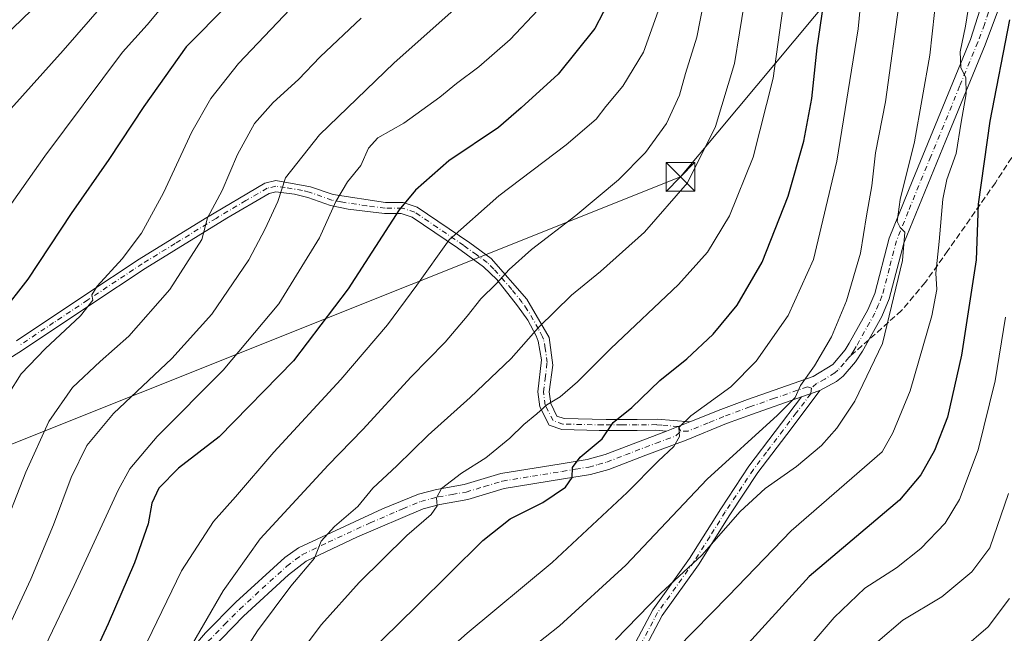
# Model space of a CAD drawing. Units: metres. Extents: x 610189 to 613622, y 4770962 to 4773332.
# Drawn here: x 612853 to 613111, y 4771354 to 4771515 of the extents above; entities that cross this region are included whole.
import ezdxf

# ---------------------------------------------------------------- set-up
doc = ezdxf.new("R2010")
doc.units = ezdxf.units.M
doc.header["$MEASUREMENT"] = 0
doc.linetypes.add('DGN Style 3', pattern=[2.307223458686699, 1.648016756204785, -0.6592067024819142])
doc.linetypes.add('DGN Style 4', pattern=[2.6384748266838614, 1.318413404963828, -0.6592067024819142, 0.001648016756204785, -0.6592067024819142])
for name, color, linetype, lineweight in [('Camino Cxs', 7, 'Continuous', 0), ('Camino eje', 30, 'DGN Style 4', 13), ('Curva de nivel maestra', 30, 'Continuous', 30), ('Curva de nivel normal', 30, 'Continuous', 0), ('Estanque Cxs', 5, 'Continuous', 0), ('Senda', 7, 'DGN Style 3', 0), ('Senda no paivmentada conexión', 7, 'DGN Style 3', 0), ('Tendido', 6, 'Continuous', 0), ('Torre de tendido puntual', 7, 'Continuous', 0)]:
    doc.layers.add(name, color=color, linetype=linetype, lineweight=lineweight)

# ---------------------------------------------------------------- blocks, each defined once
blk = doc.blocks.new('5TTEND')
at = {"layer": 'Estanque Cxs', "color": 7, "linetype": 'Continuous', "lineweight": 0}
for p, q in [((-0.375, 0.3754), (0.375, -0.3746)), ((0.3720000000000001, 0.3784000000000001), (-0.3720000000000001, -0.3776))]:
    blk.add_line(p, q, dxfattribs=at)
at = {"layer": 'Estanque Cxs', "color": 7, "linetype": 'Continuous', "lineweight": 0, "flags": 128}
blk.add_lwpolyline([(-0.375, -0.3746), (0.375, -0.3746), (0.375, 0.3754), (-0.375, 0.3754), (-0.3720000000000001, -0.3776)], dxfattribs=at)

msp = doc.modelspace()

# ---------------------------------------------------------------- linework, layer by layer
at = {"layer": 'Camino Cxs', "color": 7, "linetype": 'Continuous', "lineweight": 0, "extrusion": (0.1600861595678101, 0.05566782096556287, 0.9855320975106674), "elevation": 364313.2106187823, "flags": 128}
msp.add_lwpolyline([(4305356.348610872, -2115049.31756547), (4305356.348610871, -2115054.538556566)], dxfattribs=at)
msp.add_lwpolyline([(4305356.348610872, -2115049.31756547), (4305356.348610871, -2115054.538556566)], dxfattribs=at)
at = {"layer": 'Camino Cxs', "color": 7, "linetype": 'Continuous', "lineweight": 0, "extrusion": (0.1058035887164129, 0.04101181450750399, 0.9935409562194858), "elevation": 261111.6315943088, "flags": 128}
msp.add_lwpolyline([(4227316.105181658, -2281177.822561738), (4227316.105181658, -2281171.194616777)], dxfattribs=at)
msp.add_lwpolyline([(4227316.105181658, -2281177.822561738), (4227316.105181658, -2281171.194616777)], dxfattribs=at)
at = {"layer": 'Camino Cxs', "color": 7, "linetype": 'Continuous', "lineweight": 0}
for points in [[(613028.5900999998, 4771409.5001, 570.5304999999935), (613036.6700999998, 4771412.800100001, 569.2973999999958), (613043.5900999998, 4771415.360099999, 568.7069000000047), (613060.8300999999, 4771421.360099999, 565.1842000000033), (613065.9600999998, 4771424.5601, 564.1015000000043), (613069.1300999997, 4771428.350099999, 563.5647999999928), (613070.2401000002, 4771430.0801, 563.3877999999969), (613075.1101000002, 4771438.840100001, 562.6569000000018), (613076.9200999998, 4771443.120100001, 562.2678000000016), (613080.7100999998, 4771457.5701, 561.9713999999949), (613086.8400999998, 4771472.800100001, 559.6154999999999), (613101.9700999996, 4771509.530099999, 554.6186000000016), (613110.5800999999, 4771536.7601, 551.4196999999986), (613114.5601000005, 4771555.520099999, 547.906799999997), (613115.6101000002, 4771560.390100001, 547.2353000000003), (613117.8000999996, 4771572.0101, 546.6708000000071), (613118.0500999996, 4771577.040100001, 546.6089999999967), (613117.4401000004, 4771584.4801, 546.4468000000053), (613116.2566000001, 4771590.979699999, 546.3625999999931)], [(612893.7801000001, 4771344.800100001, 591.4688000000025), (612901.9001000002, 4771354.3201, 589.9058999999979), (612909.8300999999, 4771362.3201, 588.9587999999932), (612922.6700999998, 4771374.050100001, 587.1113000000041), (612926.2301000003, 4771376.5601, 586.6861999999965), (612948.2100999998, 4771386.7601, 583.6263999999937), (612957.5500999996, 4771390.640100001, 582.335500000001), (612962.3300999999, 4771391.850099999, 581.3883999999962), (612969.5500999996, 4771393.120100001, 579.5773999999947), (612979.0900999998, 4771396.0001, 578.2636000000057), (612994.8701, 4771398.5601, 576.0915999999997), (613001.7100999998, 4771399.6801, 575.300700000007), (613006.4001000002, 4771400.970100001, 574.5081999999966), (613022.4501, 4771407.120100001, 571.282600000006), (613028.5900999998, 4771409.5001, 570.5304999999935), (613036.6700999998, 4771412.800100001, 569.2973999999958), (613043.5900999998, 4771415.360099999, 568.7069000000047), (613060.8300999999, 4771421.360099999, 565.1842000000033), (613065.9600999998, 4771424.5601, 564.1015000000043), (613069.1300999997, 4771428.350099999, 563.5647999999928), (613070.2401000002, 4771430.0801, 563.3877999999969), (613075.1101000002, 4771438.840100001, 562.6569000000018), (613076.9200999998, 4771443.120100001, 562.2678000000016), (613080.7100999998, 4771457.5701, 561.9713999999949), (613086.8400999998, 4771472.800100001, 559.6154999999999), (613101.9700999996, 4771509.530099999, 554.6186000000016), (613110.5800999999, 4771536.7601, 551.4196999999986)], [(613109.2500999998, 4771517.460100001, 551.9593000000023), (613105.7500999998, 4771508.1601, 553.2035000000033), (613096.2401000002, 4771485.0601, 556.5712000000058), (613084.5201000003, 4771456.270099999, 560.0384000000049), (613080.6700999998, 4771441.670100001, 560.8156000000017), (613078.7200999996, 4771437.0701, 561.1970000000001), (613074.0201000003, 4771428.620100001, 562.1420000000071), (613073.6901000004, 4771428.020099999, 562.1913999999961), (613071.8701, 4771425.2401, 562.4811999999947), (613068.6201, 4771421.4901, 562.9195000000036), (613066.9001000002, 4771420.0601, 563.25), (613062.5800999999, 4771417.720100001, 564.1107000000047), (613057.7200999996, 4771416.030099999, 564.9955999999949), (613044.9501, 4771411.5801, 567.5807999999961), (613038.1300999997, 4771409.0601, 568.3340000000027), (613027.5701000001, 4771404.7401, 569.8009000000021), (613017.0201000003, 4771400.8201, 571.7541000000056), (613007.3300999999, 4771397.040100001, 573.4717999999993), (613002.5701000001, 4771395.7501, 574.2978000000003), (612995.5201000003, 4771394.600099999, 575.4866000000038), (612979.9901000002, 4771392.0701, 577.2737000000052), (612970.4801000003, 4771389.210100001, 578.8448000000062), (612963.1700999998, 4771387.920100001, 580.3003999999928), (612958.8201000001, 4771386.8201, 581.0127999999969), (612941.6700999998, 4771379.4901, 583.7431999999973), (612928.2500999998, 4771373.0701, 585.6059999999999), (612923.6101000002, 4771369.540100001, 586.203999999998), (612911.8601000002, 4771358.690099999, 588.9839999999967), (612903.3201000001, 4771349.9301, 589.7412999999942)], [(613109.2500999998, 4771517.460100001, 551.9593000000023), (613105.7500999998, 4771508.1601, 553.2035000000033), (613096.2401000002, 4771485.0601, 556.5712000000058), (613084.5201000003, 4771456.270099999, 560.0384000000049), (613080.6700999998, 4771441.670100001, 560.8156000000017), (613078.7200999996, 4771437.0701, 561.1970000000001), (613074.0201000003, 4771428.620100001, 562.1420000000071), (613073.6901000004, 4771428.020099999, 562.1913999999961), (613071.8701, 4771425.2401, 562.4811999999947), (613068.6201, 4771421.4901, 562.9195000000036), (613066.9001000002, 4771420.0601, 563.25), (613062.5800999999, 4771417.720100001, 564.1107000000047)], [(612852.4402000001, 4771430.7301, 622.8178000000044), (612870.3201000001, 4771442.640100001, 621.0424000000058), (612884.5601000005, 4771452.0801, 619.4311000000016), (612901.8000999996, 4771462.720100001, 616.0840999999928), (612917.4402000001, 4771472.0001, 612.0571999999956), (612920.2401000002, 4771472.640100001, 611.2253000000055), (612929.3601000002, 4771471.040100001, 608.4918000000034), (612935.2801000001, 4771468.960100001, 606.1962000000058), (612949.0000999998, 4771466.880100001, 601.7541000000056), (612953.5601000005, 4771466.880100001, 600.6380999999965), (612957.2401000002, 4771465.6801, 599.4453000000067), (612971.0401, 4771456.3201, 594.1533999999956), (612976.5601000005, 4771452.2401, 592.5917999999947), (612985.8800999997, 4771441.600099999, 587.7936999999947), (612991.7200999996, 4771431.600099999, 584.2838999999949), (612992.6801000005, 4771424.3201, 582.5623999999953), (612991.7200999996, 4771417.360099999, 581.3356000000058), (612992.1601, 4771414.3201, 580.4585999999981), (612993.8000999996, 4771411.040100001, 579.3292999999976), (612995.6401000004, 4771410.4001, 578.881899999993), (613006.6801000005, 4771410.1601, 576.5118999999977), (613014.7602000004, 4771410.1601, 574.5598999999929), (613020.0401, 4771410.2401, 573.0981000000029), (613028.5900999998, 4771409.5001, 570.5304999999935), (613022.4501, 4771407.120100001, 571.282600000006), (613019.6401000004, 4771407.360099999, 572.2626000000018), (613014.7801000001, 4771407.270099999, 573.7121999999945), (613004.8300999999, 4771407.280099999, 576.2005999999965), (612995.1102, 4771407.520099999, 578.2075999999943), (612991.7301000003, 4771408.690099999, 579.113599999997), (612989.3501000004, 4771413.450099999, 580.9048000000039), (612988.7901, 4771417.350099999, 581.9064000000071), (612989.7401000002, 4771425.770099999, 583.5568000000058), (612988.9200999998, 4771430.6501, 584.721000000005), (612988.3902000004, 4771432.0101, 585.0896999999968), (612986.2200999996, 4771436.110099999, 586.4590000000027), (612983.5100999996, 4771439.9001, 587.988599999997), (612978.0401, 4771446.7601, 590.7684000000008), (612974.5800999999, 4771450.100099999, 592.2121999999945), (612967.8000999996, 4771455.0601, 594.5617000000057), (612955.9501, 4771463.0601, 599.1619000000064), (612953.0900999998, 4771463.9901, 600.1306999999942), (612948.6802000003, 4771463.9901, 601.3696999999956), (612939.2001999998, 4771465.190099999, 604.3451999999961), (612934.5701000001, 4771466.140100001, 605.950800000006), (612928.6201, 4771468.2301, 608.2097999999969), (612925.1300999997, 4771469.0601, 609.4481999999989), (612920.3101000005, 4771469.690099999, 610.966499999995), (612918.5201000003, 4771469.280099999, 611.4801000000007), (612907.5100999996, 4771462.8101, 614.1578000000009), (612886.1201, 4771449.640100001, 618.6667000000016), (612871.9200999998, 4771440.2301, 620.3309000000008), (612854.0100999996, 4771428.290100001, 621.9695999999967), (612841.8400999998, 4771420.630100001, 624.9961999999941)], [(612852.4402000001, 4771430.7301, 622.8178000000044), (612870.3201000001, 4771442.640100001, 621.0424000000058), (612884.5601000005, 4771452.0801, 619.4311000000016), (612901.8000999996, 4771462.720100001, 616.0840999999928), (612917.4402000001, 4771472.0001, 612.0571999999956), (612920.2401000002, 4771472.640100001, 611.2253000000055), (612929.3601000002, 4771471.040100001, 608.4918000000034), (612935.2801000001, 4771468.960100001, 606.1962000000058), (612949.0000999998, 4771466.880100001, 601.7541000000056), (612953.5601000005, 4771466.880100001, 600.6380999999965), (612957.2401000002, 4771465.6801, 599.4453000000067), (612971.0401, 4771456.3201, 594.1533999999956), (612976.5601000005, 4771452.2401, 592.5917999999947), (612985.8800999997, 4771441.600099999, 587.7936999999947), (612991.7200999996, 4771431.600099999, 584.2838999999949), (612992.6801000005, 4771424.3201, 582.5623999999953), (612991.7200999996, 4771417.360099999, 581.3356000000058), (612992.1601, 4771414.3201, 580.4585999999981), (612993.8000999996, 4771411.040100001, 579.3292999999976), (612995.6401000004, 4771410.4001, 578.881899999993), (613006.6801000005, 4771410.1601, 576.5118999999977), (613014.7602000004, 4771410.1601, 574.5598999999929), (613020.0401, 4771410.2401, 573.0981000000029), (613028.5900999998, 4771409.5001, 570.5304999999935)], [(613022.4501, 4771407.120100001, 571.282600000006), (613019.6401000004, 4771407.360099999, 572.2626000000018), (613014.7801000001, 4771407.270099999, 573.7121999999945), (613004.8300999999, 4771407.280099999, 576.2005999999965), (612995.1102, 4771407.520099999, 578.2075999999943), (612991.7301000003, 4771408.690099999, 579.113599999997), (612989.3501000004, 4771413.450099999, 580.9048000000039), (612988.7901, 4771417.350099999, 581.9064000000071), (612989.7401000002, 4771425.770099999, 583.5568000000058), (612988.9200999998, 4771430.6501, 584.721000000005), (612988.3902000004, 4771432.0101, 585.0896999999968), (612986.2200999996, 4771436.110099999, 586.4590000000027), (612983.5100999996, 4771439.9001, 587.988599999997), (612978.0401, 4771446.7601, 590.7684000000008), (612974.5800999999, 4771450.100099999, 592.2121999999945), (612967.8000999996, 4771455.0601, 594.5617000000057), (612955.9501, 4771463.0601, 599.1619000000064), (612953.0900999998, 4771463.9901, 600.1306999999942), (612948.6802000003, 4771463.9901, 601.3696999999956), (612939.2001999998, 4771465.190099999, 604.3451999999961), (612934.5701000001, 4771466.140100001, 605.950800000006), (612928.6201, 4771468.2301, 608.2097999999969), (612925.1300999997, 4771469.0601, 609.4481999999989), (612920.3101000005, 4771469.690099999, 610.966499999995), (612918.5201000003, 4771469.280099999, 611.4801000000007), (612907.5100999996, 4771462.8101, 614.1578000000009), (612886.1201, 4771449.640100001, 618.6667000000016), (612871.9200999998, 4771440.2301, 620.3309000000008), (612854.0100999996, 4771428.290100001, 621.9695999999967), (612841.8400999998, 4771420.630100001, 624.9961999999941)], [(613062.5800999999, 4771417.720100001, 564.1107000000047), (613055.0301000001, 4771407.6801, 563.7905000000028), (613046.3501000004, 4771396.2401, 562.3608999999997), (613039.0301000001, 4771385.200099999, 560.9352000000072), (613030.8300999999, 4771372.1601, 560.0099000000046), (613021.3501000004, 4771358.880100001, 559.0807999999961), (613014.5900999998, 4771346.1601, 557.2676000000065), (613004.9501, 4771332.800100001, 555.6855000000069), (612995.1101000002, 4771319.360099999, 554.120299999995), (612988.5500999996, 4771308.2401, 552.7418000000034), (612980.7100999998, 4771291.6801, 551.556500000006), (612972.9301000005, 4771279.100099999, 549.9858999999997)], [(613057.7200999996, 4771416.030099999, 564.9955999999949), (613044.9501, 4771411.5801, 567.5807999999961), (613038.1300999997, 4771409.0601, 568.3340000000027), (613027.5701000001, 4771404.7401, 569.8009000000021), (613017.0201000003, 4771400.8201, 571.7541000000056), (613007.3300999999, 4771397.040100001, 573.4717999999993), (613002.5701000001, 4771395.7501, 574.2978000000003), (612995.5201000003, 4771394.600099999, 575.4866000000038), (612979.9901000002, 4771392.0701, 577.2737000000052), (612970.4801000003, 4771389.210100001, 578.8448000000062), (612963.1700999998, 4771387.920100001, 580.3003999999928), (612958.8201000001, 4771386.8201, 581.0127999999969), (612941.6700999998, 4771379.4901, 583.7431999999973), (612928.2500999998, 4771373.0701, 585.6059999999999), (612923.6101000002, 4771369.540100001, 586.203999999998), (612911.8601000002, 4771358.690099999, 588.9839999999967), (612903.3201000001, 4771349.9301, 589.7412999999942), (612896.9200999998, 4771342.290100001, 590.6929999999993), (612886.8701, 4771328.7401, 591.8078999999998), (612880.8800999997, 4771321.110099999, 592.6793000000034), (612878.1801000005, 4771316.960100001, 592.9092999999993), (612862.5100999996, 4771289.850099999, 596.2783999999956), (612851.7301000003, 4771268.4301, 599.1382000000012)], [(612967.2701000003, 4771274.860099999, 552.2419999999984), (612978.1901000004, 4771293.0601, 551.726999999999), (612986.0201000003, 4771309.590100001, 553.7054999999964), (612992.7200999996, 4771320.940099999, 555.1677000000054), (613002.6300999997, 4771334.4901, 556.757500000007), (613012.1501000002, 4771347.6801, 558.2911000000023), (613018.9101, 4771360.4001, 560.1223000000027), (613028.4501, 4771373.7601, 561.017399999997), (613036.6201, 4771386.7601, 561.8898000000045), (613044.0100999996, 4771397.9001, 563.404999999999), (613057.7200999996, 4771416.030099999, 564.9955999999949)], [(612848.0701000001, 4771268.5801, 600.6046999999963), (612859.4700999996, 4771291.370100001, 597.468200000003), (612874.7901, 4771319.140100001, 594.5685999999987), (612883.6401000004, 4771331.130100001, 592.8248000000021), (612893.7801000001, 4771344.800100001, 591.4688000000025), (612901.9001000002, 4771354.3201, 589.9058999999979), (612909.8300999999, 4771362.3201, 588.9587999999932), (612922.6700999998, 4771374.050100001, 587.1113000000041), (612926.2301000003, 4771376.5601, 586.6861999999965), (612948.2100999998, 4771386.7601, 583.6263999999937), (612957.5500999996, 4771390.640100001, 582.335500000001), (612962.3300999999, 4771391.850099999, 581.3883999999962), (612969.5500999996, 4771393.120100001, 579.5773999999947), (612979.0900999998, 4771396.0001, 578.2636000000057), (612994.8701, 4771398.5601, 576.0915999999997), (613001.7100999998, 4771399.6801, 575.300700000007), (613006.4001000002, 4771400.970100001, 574.5081999999966), (613022.4501, 4771407.120100001, 571.282600000006)]]:
    msp.add_polyline3d(points, dxfattribs=at)
msp.add_polyline3d([(612972.9301000005, 4771279.100099999, 549.9858999999997), (612967.2701000003, 4771274.860099999, 552.2419999999984), (612978.1901000004, 4771293.0601, 551.726999999999), (612986.0201000003, 4771309.590100001, 553.7054999999964), (612992.7200999996, 4771320.940099999, 555.1677000000054), (613002.6300999997, 4771334.4901, 556.757500000007), (613012.1501000002, 4771347.6801, 558.2911000000023), (613018.9101, 4771360.4001, 560.1223000000027), (613028.4501, 4771373.7601, 561.017399999997), (613036.6201, 4771386.7601, 561.8898000000045), (613044.0100999996, 4771397.9001, 563.404999999999), (613057.7200999996, 4771416.030099999, 564.9955999999949), (613062.5800999999, 4771417.720100001, 564.1107000000047), (613055.0301000001, 4771407.6801, 563.7905000000028), (613046.3501000004, 4771396.2401, 562.3608999999997), (613039.0301000001, 4771385.200099999, 560.9352000000072), (613030.8300999999, 4771372.1601, 560.0099000000046), (613021.3501000004, 4771358.880100001, 559.0807999999961), (613014.5900999998, 4771346.1601, 557.2676000000065), (613004.9501, 4771332.800100001, 555.6855000000069), (612995.1101000002, 4771319.360099999, 554.120299999995), (612988.5500999996, 4771308.2401, 552.7418000000034), (612980.7100999998, 4771291.6801, 551.556500000006)], close=True, dxfattribs=at)
at = {"layer": 'Camino eje', "color": 30, "linetype": 'DGN Style 4', "lineweight": 13}
for points in [[(613109.9151, 4771527.110099999, 551.6680000000051), (613105.6101000002, 4771513.495100001, 553.4441999999982), (613103.8601000002, 4771508.845100001, 553.8317999999999), (613099.1051000003, 4771497.295100001, 555.8335999999981), (613091.5401, 4771478.9301, 558.1358999999939), (613085.6801000005, 4771464.5351, 559.9002999999939), (613082.6151000002, 4771456.920100001, 560.7758000000031), (613080.7200999996, 4771449.6951, 561.440300000002), (613078.7950999998, 4771442.395099999, 561.4765999999945), (613077.8901000004, 4771440.255100001, 561.6548000000039), (613076.9151, 4771437.9551, 561.8868999999977), (613072.0475000005, 4771429.200099999, 562.6573000000062), (613071.4101, 4771428.1851, 562.8120000000055), (613070.5299000005, 4771426.761499999, 562.965400000001)], [(613026.2033000002, 4771407.120100001, 570.3861999999936), (613025.5201000003, 4771408.3101, 570.872000000003), (613021.2451, 4771408.6801, 572.1656999999977), (613019.8400999998, 4771408.800100001, 572.6655000000028), (613017.2001, 4771408.7601, 573.4931999999973), (613014.7701000003, 4771408.715100001, 574.1285000000062), (613010.7301000003, 4771408.715100001, 575.1628000000055), (613005.7550999997, 4771408.720100001, 576.352899999998), (613000.2351000002, 4771408.840100001, 577.6147000000057), (612995.3750999998, 4771408.960100001, 578.5437999999995), (612992.7651000004, 4771409.8651, 579.1845999999932), (612990.7550999997, 4771413.8851, 580.6747999999934), (612990.2550999997, 4771417.3551, 581.6208999999944), (612990.7351000002, 4771420.835100001, 582.2651000000042), (612991.2100999998, 4771425.045100001, 583.0503000000026), (612990.7301000003, 4771428.6851, 583.9257999999973), (612990.3201000001, 4771431.1251, 584.4985000000015), (612990.0551000005, 4771431.8051, 584.6888999999937), (612988.9700999996, 4771433.8551, 585.3464999999997), (612986.0500999996, 4771438.8551, 587.1116000000038), (612984.6951000001, 4771440.7501, 587.8815000000031), (612981.9600999998, 4771444.1801, 589.2546000000002), (612977.3000999996, 4771449.5001, 591.7066000000051), (612975.5701000001, 4771451.170100001, 592.376099999994), (612972.8101000005, 4771453.210100001, 593.0657000000066), (612969.4200999998, 4771455.690099999, 594.3464999999997), (612962.5201000003, 4771460.370100001, 596.9524999999994), (612956.5950999996, 4771464.370100001, 599.2985000000045), (612953.3251, 4771465.4351, 600.3822999999975), (612948.8400999998, 4771465.4351, 601.5587999999989), (612944.1001000004, 4771466.0351, 602.9661000000051), (612937.2401000002, 4771467.075099999, 605.1517000000022), (612934.9250999996, 4771467.550100001, 605.9567999999999), (612928.9901000002, 4771469.6351, 608.3426999999938), (612927.2451, 4771470.050100001, 608.9514000000054), (612922.6851000005, 4771470.850099999, 610.3172999999952), (612920.2751000002, 4771471.165100001, 611.0869999999995), (612917.9801000003, 4771470.640100001, 611.7630000000064), (612912.4751000004, 4771467.405099999, 613.100099999996), (612904.6551000001, 4771462.765100001, 615.1049000000058), (612893.9600999998, 4771456.1801, 617.505799999999), (612885.3400999998, 4771450.860099999, 619.0206999999937), (612871.1201, 4771441.4351, 620.6612000000023), (612862.1801000005, 4771435.4801, 621.5384000000049), (612853.2251000004, 4771429.5101, 622.3877999999969)], [(613070.5299000005, 4771426.761499999, 562.965400000001), (613070.1037, 4771426.3213, 563.0485000000045), (613068.9151, 4771424.9001, 563.2321999999986), (613067.2901, 4771423.0251, 563.431899999996), (613066.4301000005, 4771422.3101, 563.6021000000037), (613063.8651000002, 4771420.710100001, 564.1652999999933), (613061.7050999999, 4771419.540100001, 564.6034000000072), (613060.3766999999, 4771418.370100001, 564.7329000000027)], [(613060.3766999999, 4771418.370100001, 564.7329000000027), (613060.1501000002, 4771416.8751, 564.5280999999959), (613056.3750999998, 4771411.8551, 564.9017000000022), (613052.9474999999, 4771407.3225, 564.125199999995), (613048.6074999999, 4771401.602499999, 563.3747000000003), (613045.1801000005, 4771397.0701, 562.8767999999982), (613037.8251, 4771385.9801, 561.3589000000065), (613033.7401000002, 4771379.4801, 560.9719000000041), (613029.6401000004, 4771372.960100001, 560.497000000003), (613020.1300999997, 4771359.640100001, 559.5844999999972), (613013.3701, 4771346.920100001, 557.7554999999993), (613003.7901, 4771333.645099999, 556.1877999999997), (612998.8701, 4771326.925100001, 555.5295999999944), (612993.9151, 4771320.1501, 554.6080999999976), (612987.2851, 4771308.915100001, 553.0954000000056), (612979.4501, 4771292.370100001, 551.5945000000065), (612975.5601000005, 4771286.0801, 550.9042999999947), (612968.3196999999, 4771274.012700001, 552.1484999999957)], [(613060.3766999999, 4771418.370100001, 564.7329000000027), (613059.2751000002, 4771418.6951, 565.0733000000037), (613050.6551000001, 4771415.6951, 567.0139000000054), (613044.2701000003, 4771413.470100001, 568.1294999999955), (613037.4001000002, 4771410.9301, 568.7532999999967), (613033.3601000002, 4771409.280099999, 569.4189000000042), (613028.0800999999, 4771407.120100001, 569.9704999999958), (613026.2033000002, 4771407.120100001, 570.3861999999936)], [(612902.6101000002, 4771352.1251, 589.3861999999936), (612906.8800999997, 4771356.505100001, 589.0638999999937), (612910.8450999996, 4771360.505100001, 588.8512999999948), (612916.7200999996, 4771365.9301, 587.6970000000001), (612923.1401000004, 4771371.795100001, 586.5178000000016), (612925.4600999998, 4771373.5601, 586.3215000000055), (612927.2401000002, 4771374.815099999, 586.0978999999934), (612933.9501, 4771378.0251, 585.0865999999951), (612944.9401000004, 4771383.1251, 583.679999999993), (612953.5151000004, 4771386.790100001, 582.254700000005), (612958.1851000005, 4771388.7301, 581.6152000000002), (612962.7500999998, 4771389.8851, 580.8291000000027), (612966.3601000002, 4771390.520099999, 579.9885000000068), (612970.0151000004, 4771391.165100001, 579.1018999999942), (612974.7701000003, 4771392.595100001, 578.1444000000047), (612979.5401, 4771394.0351, 577.7179999999935), (612987.4301000005, 4771395.315099999, 576.6809000000068), (612995.1951000001, 4771396.5801, 575.657600000006), (612998.6151000002, 4771397.140100001, 575.226800000004), (613002.1401000004, 4771397.715100001, 574.682799999995), (613004.5201000003, 4771398.360099999, 574.359700000001), (613006.8651000002, 4771399.005100001, 573.9927000000025), (613011.7100999998, 4771400.895099999, 573.2296999999963), (613019.7351000002, 4771403.970100001, 571.6196999999956), (613025.0100999996, 4771405.9301, 570.5351999999984), (613026.2033000002, 4771407.120100001, 570.3861999999936)]]:
    msp.add_polyline3d(points, dxfattribs=at)
at = {"layer": 'Curva de nivel maestra', "color": 30, "linetype": 'Continuous', "lineweight": 30, "flags": 128}
for points, elevation in [([(612918.8499999996, 4771529.960100001), (612896.8200000003, 4771507.630100001), (612885.7999999998, 4771492.0101), (612876.6200000001, 4771478.190099999), (612866.7999999998, 4771464.0601), (612855.4500000002, 4771446.870100001), (612841.1900000004, 4771428.690099999)], 625), ([(612934.8700000001, 4771339.540100001), (612957.1600000003, 4771361.4301), (612974.4199999999, 4771378.520099999), (612981.5300000003, 4771384.1601), (612990.0999999996, 4771388.450099999), (612996.0599999996, 4771392.450099999), (612997.7800000003, 4771394.9901), (612997.9000000004, 4771397.550100001), (612999.8899999997, 4771400.290100001), (613005.6600000003, 4771405.0801), (613008.4699999997, 4771409.390100001), (613013.3499999996, 4771413.3201), (613020.6699999999, 4771420.3301), (613027.75, 4771426.030099999), (613034.6699999999, 4771432.4801), (613040.9400000004, 4771440.0101), (613047.4800000006, 4771451.300100001), (613054.2400000002, 4771468.600099999), (613058.3399999999, 4771482.9901), (613060.4100000003, 4771494.110099999), (613061.8600000005, 4771507.390100001), (613064.2699999996, 4771524.020099999)], 575), ([(613008.0300000003, 4771520.890100001), (613003.6600000003, 4771512.390100001), (612994.1200000001, 4771500.470100001), (612984.4299999997, 4771491.700099999), (612978.54, 4771486.530099999), (612965.54, 4771477.8301), (612956.7999999998, 4771470.140100001), (612952.54, 4771464.960100001), (612939.2000000002, 4771444.300100001), (612924.8799999999, 4771425.5001), (612905.4500000002, 4771405.590100001), (612894.8399999999, 4771397.440099999), (612889.6699999999, 4771392.1601), (612887.8600000005, 4771388.220100001), (612886.8700000001, 4771382.8201), (612883.2999999998, 4771372.690099999), (612876.4699999997, 4771356.690099999), (612867.4500000002, 4771337.360099999), (612862.2100000001, 4771324.020099999), (612858.4000000004, 4771312.8301), (612852.9400000004, 4771300.5701)], 600), ([(613112.1500000004, 4771514.720100001), (613107.0300000003, 4771488.1801), (613103.9800000006, 4771466.470100001), (613103.3899999997, 4771451.880100001), (613099.6200000001, 4771426.9301), (613095.9299999997, 4771410.770099999), (613092.5599999996, 4771402.020099999), (613088.9400000004, 4771395.690099999), (613083.3399999999, 4771389.040100001), (613059.79, 4771369.040100001), (613040.3099999996, 4771347.690099999)], 550)]:
    msp.add_lwpolyline(points, dxfattribs=dict(at, elevation=elevation))
at = {"layer": 'Curva de nivel normal', "color": 30, "linetype": 'Continuous', "lineweight": 0, "flags": 128}
for points, elevation in [([(613075.3300000001, 4771541.350000001), (613072.5899999999, 4771512.359999999), (613066.9699999997, 4771477.74), (613060.9000000004, 4771452.039999999), (613054.2599999999, 4771437.359999999), (613045.9199999999, 4771425.359999999), (613039.3099999996, 4771418.689999999), (613028.7800000003, 4771411.100000001), (613025.7000000002, 4771408.02), (613025.8499999996, 4771405.710000001), (613024.3600000005, 4771403.109999999), (613020.25, 4771399.27), (613012.1299999999, 4771391.060000001), (612992.54, 4771372.77), (612970.2999999998, 4771354.220000001), (612954.2000000002, 4771339.960000001)], 570), ([(613009.0999999996, 4771352.51), (613021, 4771364.730000001), (613031.6799999997, 4771374.699999999), (613041.7300000006, 4771386.07), (613048.2699999996, 4771392.08), (613056.4100000003, 4771397.880000001), (613062.9699999997, 4771403.359999999), (613067.0099999999, 4771407.859999999), (613071.7300000006, 4771414.980000001), (613078.9000000004, 4771430.02), (613084.1600000003, 4771451.710000001), (613084.7599999999, 4771459.189999999), (613083.54, 4771460.359999999), (613082.7800000003, 4771461.939999999), (613083.5199999996, 4771467.680000001), (613087.3099999996, 4771482.789999999), (613091.2999999998, 4771505.439999999), (613094.9800000006, 4771539.060000001)], 560), ([(613103.4100000003, 4771530.539999999), (613100.6699999999, 4771513.029999999), (613099.2400000002, 4771506.350000001), (613099.4400000004, 4771502.26), (613100.6799999997, 4771499.480000001), (613100.8399999999, 4771495.32), (613099.4600000001, 4771487.939999999), (613098.2300000006, 4771479.710000001), (613095.7599999999, 4771472.92), (613094.6799999997, 4771467.75), (613093.7199999997, 4771456.689999999), (613092.8499999996, 4771448.430000001), (613093.0999999996, 4771444.180000001), (613091.79, 4771437.24), (613086.1299999999, 4771417.680000001), (613081.6600000003, 4771406.699999999), (613078.8200000003, 4771401.689999999), (613055.0700000003, 4771381.02), (613038.6200000001, 4771364), (613025.1799999997, 4771350.279999999)], 555), ([(612878.9900000002, 4771523.189999999), (612864.6399999997, 4771506.680000001), (612850.9500000002, 4771491.380000001)], 635), ([(613033.0599999996, 4771524.01), (613030.3899999997, 4771510.17), (613027.3700000001, 4771500.640000001), (613025.8799999999, 4771495), (613022.4800000006, 4771487.609999999), (613016.9400000004, 4771479.970000001), (613009.8899999997, 4771472.859999999), (612998.7000000002, 4771463.470000001), (612987.1799999997, 4771454.57), (612981.2599999999, 4771449.41), (612977.8799999999, 4771445.619999999), (612973.8499999996, 4771441.689999999), (612970.3600000005, 4771437.15), (612964.5499999998, 4771430.4), (612955.6600000003, 4771421.310000001), (612943.0499999998, 4771407.51), (612934, 4771398.180000001), (612916.2100000001, 4771378.939999999), (612906.4800000006, 4771365.350000001), (612896.2599999999, 4771347.58)], 590), ([(613043.4500000002, 4771523.15), (613041.5499999998, 4771511.25), (613040.2100000001, 4771503.26), (613035.29, 4771486.77), (613027.9600000001, 4771472.02), (613016.7300000006, 4771459.119999999), (613005.2199999997, 4771448.869999999), (612997.6100000005, 4771442.689999999), (612988.9699999997, 4771434.220000001), (612981.79, 4771426.140000001), (612971.1399999997, 4771415.880000001), (612960.0999999996, 4771406.02), (612951.8899999997, 4771398.060000001), (612945.6600000003, 4771392.180000001), (612941.7599999999, 4771387.4), (612935.6100000005, 4771382.15), (612932.1200000001, 4771378.279999999), (612930.3499999996, 4771373.859999999), (612924.1900000004, 4771366.52), (612915.5199999996, 4771354.859999999), (612908.0099999999, 4771343.140000001)], 585), ([(612892.8899999997, 4771520.930000001), (612886.6399999997, 4771513.359999999), (612880.1399999997, 4771506.27), (612859.8600000005, 4771479.039999999), (612846.75, 4771460.470000001)], 630), ([(612979.4400000004, 4771344.33), (612994.4600000001, 4771356.189999999), (613011.8200000003, 4771372.07), (613033.0599999996, 4771394.51), (613051.4600000001, 4771411.27), (613056.0499999998, 4771415.92), (613057.4500000002, 4771419.01), (613061.1699999999, 4771424.189999999), (613065.6200000001, 4771431.779999999), (613069.5199999996, 4771441.180000001), (613073.1500000004, 4771453.67), (613074.7699999996, 4771463.4), (613076.0999999996, 4771471.300000001), (613077.1399999997, 4771479.92), (613079.7400000002, 4771493.220000001), (613083.4400000004, 4771520.5)], 565), ([(612846.6299999999, 4771507.9), (612856.4000000004, 4771517.180000001)], 640), ([(612847.9600000001, 4771378.730000001), (612854.8600000005, 4771396.380000001), (612860.8799999999, 4771409.640000001), (612867.1500000004, 4771418.480000001), (612874.2999999998, 4771425.32), (612881.8300000001, 4771431.91), (612892.5800000001, 4771444.130000001), (612900.9400000004, 4771457.27), (612902.3899999997, 4771462.869999999), (612906.2800000003, 4771470.07), (612910.25, 4771479.439999999), (612914.7300000006, 4771487.539999999), (612919.5499999998, 4771493.039999999), (612926.2100000001, 4771499.050000001), (612931.8700000001, 4771504.970000001), (612942.5899999999, 4771515.140000001)], 615), ([(612850.2699999996, 4771416.689999999), (612853.7199999997, 4771422.060000001), (612859.9400000004, 4771428.609999999), (612869.2199999997, 4771437.24), (612872.4500000002, 4771441.34), (612872.1699999999, 4771442.77), (612873.5199999996, 4771445.060000001), (612880.0800000001, 4771452.199999999), (612885.1299999999, 4771458.890000001), (612890.9199999999, 4771469.439999999), (612898.3300000001, 4771485.359999999), (612903.2599999999, 4771494.07), (612910.5499999998, 4771503.230000001), (612924.0300000003, 4771517.480000001)], 620), ([(612851.0700000003, 4771357.279999999), (612856.1799999997, 4771368.34), (612862.1399999997, 4771382.619999999), (612866.7999999998, 4771394.980000001), (612870.8399999999, 4771403.359999999), (612877.8600000005, 4771411.689999999), (612893.0800000001, 4771426.100000001), (612903.5800000001, 4771437.699999999), (612913.2599999999, 4771451.880000001), (612917.5099999999, 4771460.050000001), (612920.7699999996, 4771467.15), (612922.8300000001, 4771473.34), (612931.6799999997, 4771484.619999999), (612951.2000000002, 4771503.41), (612966.8700000001, 4771517.34)], 610), ([(612852.1399999997, 4771329.539999999), (612857.0700000003, 4771341.439999999), (612859.9500000002, 4771350.880000001), (612867.5499999998, 4771366.689999999), (612879.0099999999, 4771391.680000001), (612882.1399999997, 4771397.230000001), (612889.2300000006, 4771405.66), (612906.5199999996, 4771423.02), (612921.0599999996, 4771440.359999999), (612931.7300000006, 4771457.689999999), (612936.0099999999, 4771467.140000001), (612939.0599999996, 4771472.289999999), (612942.4800000006, 4771476.600000001), (612944.4900000002, 4771481.130000001), (612946.9299999997, 4771483.84), (612953.7300000006, 4771487.65), (612963.2000000002, 4771494.470000001), (612967.54, 4771498.039999999), (612973.3799999999, 4771502.380000001), (612981.5800000001, 4771509.58), (612988.7800000003, 4771517.230000001)], 605), ([(612886.6500000004, 4771352.02), (612895.5800000001, 4771370.52), (612903.9900000002, 4771383.439999999), (612909.6900000004, 4771389.880000001), (612919.7999999998, 4771401.57), (612937.25, 4771420.58), (612949.4500000002, 4771434.9), (612957.1200000001, 4771445.289999999), (612965.6299999999, 4771457.15), (612978.5599999996, 4771468.630000001), (612996.2000000002, 4771482.01), (613004.04, 4771488.67), (613006.5599999996, 4771492.060000001), (613011.04, 4771497.359999999), (613016.4199999999, 4771506.189999999), (613020.2400000002, 4771516.99)], 595), ([(612921.1799999997, 4771341.789999999), (612932.2000000002, 4771356.49), (612942.0999999996, 4771367.550000001), (612954.5800000001, 4771379.82), (612960.9400000004, 4771385.33), (612962.4400000004, 4771387.59), (612962.2699999996, 4771389.66), (612963.5800000001, 4771392.130000001), (612968.8499999996, 4771396.119999999), (612975.1699999999, 4771400.130000001), (612981.4600000001, 4771405.24), (612985.0999999996, 4771408.880000001), (612988.54, 4771411.59), (612991.1399999997, 4771413.939999999), (612994.6200000001, 4771416.060000001), (612999.1399999997, 4771419.980000001), (613007.8700000001, 4771428.680000001), (613025.54, 4771445.449999999), (613033.2000000002, 4771453.92), (613038.9199999999, 4771463.380000001), (613045.0700000003, 4771478.789999999), (613050.3600000005, 4771499.42), (613052.8300000001, 4771517.630000001)], 580), ([(613054.8399999999, 4771344.970000001), (613066.25, 4771358.359999999), (613074.2800000003, 4771366.02), (613082.6200000001, 4771371.359999999), (613088.9699999997, 4771376.359999999), (613095.3399999999, 4771383.02), (613099.1100000005, 4771389.220000001), (613103.9600000001, 4771402.17), (613108.4199999999, 4771420.24), (613111.0999999996, 4771436.880000001)], 545), ([(613111.8499999996, 4771390.76), (613106.9600000001, 4771376.57), (613102.2599999999, 4771370.26), (613094.4199999999, 4771363.730000001), (613084.2599999999, 4771357.640000001), (613077.6699999999, 4771352.050000001)], 540), ([(613099.7000000002, 4771350.02), (613106.5300000003, 4771355.930000001), (613112.1299999999, 4771363.32)], 535)]:
    msp.add_lwpolyline(points, dxfattribs=dict(at, elevation=elevation))
at = {"layer": 'Senda', "color": 7, "linetype": 'DGN Style 3', "lineweight": 0}
msp.add_polyline3d([(613170.9200999998, 4771585.840100001, 525.369399999996), (613156.2301000003, 4771571.940099999, 530.148199999996), (613153.3201000001, 4771567.920100001, 530.8080999999949), (613149.8201000001, 4771559.420100001, 531.6153999999951), (613144.4101, 4771544.670100001, 532.7014000000054), (613140.2301000003, 4771534.520099999, 534.483699999997), (613136.0201000003, 4771525.110099999, 536.3932999999961), (613126.6801000005, 4771503.0601, 541.6579999999958), (613122.3701, 4771494.200099999, 543.3071999999956), (613119.0301000001, 4771488.300100001, 544.501900000003), (613108.4401000004, 4771472.0801, 548.5527000000002), (613096.0401, 4771454.3201, 554.1548999999941), (613090.1001000004, 4771445.9801, 556.713699999993), (613083.9200999998, 4771438.640100001, 559.2005000000064), (613075.3365000002, 4771430.9869, 561.9609999999957)], dxfattribs=at)
at = {"layer": 'Senda no paivmentada conexión', "color": 7, "linetype": 'DGN Style 3', "lineweight": 0, "extrusion": (0.1164470475641941, 0.1023666115124776, 0.9879074662948125), "elevation": 560381.2005321064, "flags": 128}
msp.add_lwpolyline([(3178830.499465739, -3566991.01660361), (3178830.499465739, -3566984.538468995)], dxfattribs=at)
at = {"layer": 'Tendido', "color": 6, "linetype": 'Continuous', "lineweight": 0}
msp.add_polyline3d([(613574.6100000005, 4771980.390000001, 414.2741999999998), (613483.8005999997, 4771972.5987, 433.4363000000012), (613428.1057000002, 4771960.295600001, 449.6291000000056), (613245, 4771737.039999999, 499.687699999995), (613090.8600000005, 4771551.25, 564.6747000000032), (613026.0706000002, 4771473.593599999, 588.8441000000021), (612814.2712000003, 4771388.926700001, 630.1880999999995), (612644.7100000001, 4771321.960000001, 659.4220999999961), (612520.4199999999, 4771114.09, 657.9326000000001), (612463.1131999996, 4770999.513499999, 606.7118000000046)], dxfattribs=at)

# ---------------------------------------------------------------- block references
at = {"layer": 'Torre de tendido puntual', "color": 7, "linetype": 'Continuous', "lineweight": 0, "xscale": 10, "yscale": 10, "zscale": 10}
msp.add_blockref('5TTEND', (613026.0706000002, 4771473.593599999, 588.8441000000021), dxfattribs=at)

doc.saveas('drawing.dxf')
